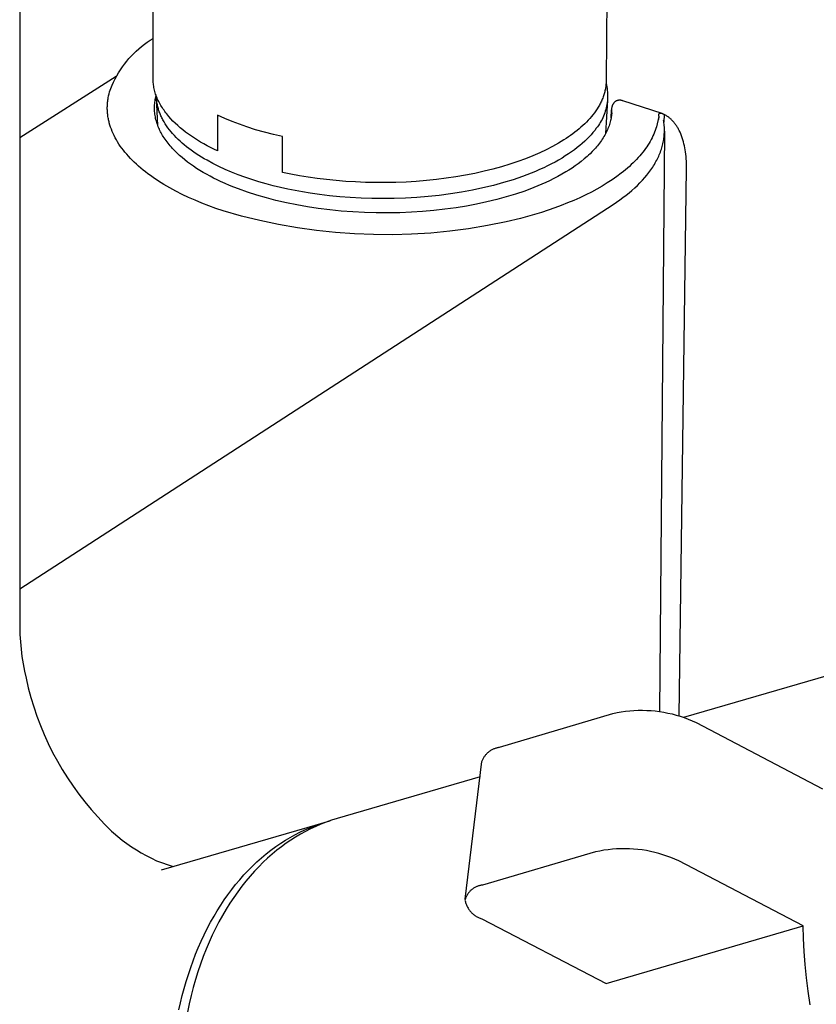
# Model space of a CAD drawing. Units: millimetres. Extents: x -390 to 275, y -1064 to 1102.
# Drawn here: x -203 to -155, y -336 to -276 of the extents above; entities that cross this region are included whole.
import ezdxf

# ---------------------------------------------------------------- set-up
doc = ezdxf.new("R2010")
doc.units = ezdxf.units.MM
doc.header["$MEASUREMENT"] = 0
doc.layers.add('Default', color=7, linetype='Continuous', true_color=0x000000)

msp = doc.modelspace()

# ---------------------------------------------------------------- linework, layer by layer
at = {"layer": 'Default', "color": 7, "true_color": 0xffffff}
for p, q in [((-165.865, -99.524), (-167.27, -279.909)), ((-194.645, -279.801), (-194.589, -248.984)), ((-202.7, -254.052), (-202.702, -307.275)), ((-195.501, -278), (-195.338, -277.863)), ((-195.338, -277.863), (-195.17, -277.732)), ((-195.17, -277.732), (-194.998, -277.608)), ((-194.998, -277.608), (-194.821, -277.489)), ((-194.821, -277.489), (-194.641, -277.376)), ((-196.104, -278.6), (-195.961, -278.442)), ((-195.961, -278.442), (-195.813, -278.289)), ((-195.813, -278.289), (-195.66, -278.142)), ((-195.66, -278.142), (-195.501, -278)), ((-196.618, -279.277), (-196.499, -279.101)), ((-196.499, -279.101), (-196.373, -278.93)), ((-196.373, -278.93), (-196.241, -278.762)), ((-196.241, -278.762), (-196.104, -278.6)), ((-202.701, -283.37), (-196.874, -279.658)), ((-196.94, -279.829), (-196.839, -279.641)), ((-196.839, -279.641), (-196.732, -279.457)), ((-196.732, -279.457), (-196.618, -279.277)), ((-197.203, -280.41), (-197.122, -280.213)), ((-197.122, -280.213), (-197.034, -280.019)), ((-197.034, -280.019), (-196.94, -279.829)), ((-194.644, -279.879), (-194.645, -279.801)), ((-194.641, -279.957), (-194.644, -279.879)), ((-194.636, -280.036), (-194.641, -279.957)), ((-194.628, -280.114), (-194.636, -280.036)), ((-194.619, -280.192), (-194.628, -280.114)), ((-194.607, -280.271), (-194.619, -280.192)), ((-194.593, -280.349), (-194.607, -280.271)), ((-167.299, -280.292), (-167.309, -280.355)), ((-167.291, -280.228), (-167.299, -280.292)), ((-167.284, -280.165), (-167.291, -280.228)), ((-167.278, -280.101), (-167.284, -280.165)), ((-167.274, -280.037), (-167.278, -280.101)), ((-167.278, -280.095), (-167.254, -280.199)), ((-167.272, -279.973), (-167.274, -280.037)), ((-167.27, -279.909), (-167.272, -279.973)), ((-167.254, -280.199), (-167.233, -280.303)), ((-167.233, -280.303), (-167.216, -280.408)), ((-197.359, -280.976), (-197.336, -280.853)), ((-197.336, -280.853), (-197.308, -280.731)), ((-197.308, -280.731), (-197.277, -280.61)), ((-197.277, -280.61), (-197.203, -280.41)), ((-194.577, -280.427), (-194.593, -280.349)), ((-194.559, -280.505), (-194.577, -280.427)), ((-194.539, -280.583), (-194.559, -280.505)), ((-194.517, -280.66), (-194.539, -280.583)), ((-194.492, -280.738), (-194.517, -280.66)), ((-194.501, -280.981), (-194.484, -280.901)), ((-194.465, -280.815), (-194.492, -280.738)), ((-194.484, -280.901), (-194.464, -280.82)), ((-194.437, -280.893), (-194.465, -280.815)), ((-194.449, -280.916), (-194.451, -280.856)), ((-194.446, -280.975), (-194.449, -280.916)), ((-194.406, -280.97), (-194.437, -280.893)), ((-167.458, -280.918), (-167.481, -280.98)), ((-167.436, -280.857), (-167.458, -280.918)), ((-167.415, -280.794), (-167.436, -280.857)), ((-167.396, -280.732), (-167.415, -280.794)), ((-167.378, -280.67), (-167.396, -280.732)), ((-167.361, -280.607), (-167.378, -280.67)), ((-167.346, -280.544), (-167.361, -280.607)), ((-167.332, -280.481), (-167.346, -280.544)), ((-167.32, -280.418), (-167.332, -280.481)), ((-167.309, -280.355), (-167.32, -280.418)), ((-167.216, -280.408), (-167.203, -280.514)), ((-167.203, -280.514), (-167.193, -280.62)), ((-167.193, -280.62), (-167.187, -280.726)), ((-167.187, -280.726), (-167.185, -280.833)), ((-167.185, -280.833), (-167.186, -280.939)), ((-197.411, -281.536), (-197.409, -281.473)), ((-197.409, -281.473), (-197.407, -281.411)), ((-197.407, -281.411), (-197.404, -281.348)), ((-197.404, -281.348), (-197.399, -281.286)), ((-197.399, -281.286), (-197.393, -281.223)), ((-197.393, -281.223), (-197.386, -281.161)), ((-197.386, -281.161), (-197.378, -281.099)), ((-197.378, -281.099), (-197.369, -281.037)), ((-197.369, -281.037), (-197.359, -280.976)), ((-194.562, -281.555), (-194.56, -281.473)), ((-194.56, -281.473), (-194.556, -281.39)), ((-194.556, -281.39), (-194.55, -281.308)), ((-194.55, -281.308), (-194.541, -281.226)), ((-194.541, -281.226), (-194.53, -281.144)), ((-194.53, -281.144), (-194.517, -281.062)), ((-194.517, -281.062), (-194.501, -280.981)), ((-194.364, -282.636), (-194.447, -280.957)), ((-194.442, -281.035), (-194.446, -280.975)), ((-194.436, -281.095), (-194.442, -281.035)), ((-194.429, -281.155), (-194.436, -281.095)), ((-194.421, -281.215), (-194.429, -281.155)), ((-194.412, -281.276), (-194.421, -281.215)), ((-194.401, -281.336), (-194.412, -281.276)), ((-194.373, -281.046), (-194.406, -280.97)), ((-194.389, -281.396), (-194.401, -281.336)), ((-194.376, -281.457), (-194.389, -281.396)), ((-194.361, -281.517), (-194.376, -281.457)), ((-194.338, -281.123), (-194.373, -281.046)), ((-194.301, -281.199), (-194.338, -281.123)), ((-194.262, -281.275), (-194.301, -281.199)), ((-194.221, -281.351), (-194.262, -281.275)), ((-194.178, -281.426), (-194.221, -281.351)), ((-194.133, -281.501), (-194.178, -281.426)), ((-194.086, -281.576), (-194.133, -281.501)), ((-167.681, -281.405), (-167.749, -281.525)), ((-167.649, -281.345), (-167.681, -281.405)), ((-167.618, -281.285), (-167.649, -281.345)), ((-167.588, -281.225), (-167.618, -281.285)), ((-167.559, -281.164), (-167.588, -281.225)), ((-167.532, -281.103), (-167.559, -281.164)), ((-167.506, -281.042), (-167.532, -281.103)), ((-167.481, -280.98), (-167.506, -281.042)), ((-167.187, -281.103), (-167.307, -283.133)), ((-167.245, -281.468), (-167.268, -281.572)), ((-167.226, -281.363), (-167.245, -281.468)), ((-167.211, -281.258), (-167.226, -281.363)), ((-167.199, -281.152), (-167.211, -281.258)), ((-167.191, -281.046), (-167.199, -281.152)), ((-167.186, -280.939), (-167.191, -281.046)), ((-166.927, -281.511), (-166.934, -281.536)), ((-166.92, -281.487), (-166.927, -281.511)), ((-166.912, -281.463), (-166.92, -281.487)), ((-166.903, -281.439), (-166.912, -281.463)), ((-166.893, -281.415), (-166.903, -281.439)), ((-166.882, -281.392), (-166.893, -281.415)), ((-166.871, -281.369), (-166.882, -281.392)), ((-166.858, -281.347), (-166.871, -281.369)), ((-166.845, -281.325), (-166.858, -281.347)), ((-166.832, -281.304), (-166.845, -281.325)), ((-166.817, -281.283), (-166.832, -281.304)), ((-166.802, -281.262), (-166.817, -281.283)), ((-166.786, -281.243), (-166.802, -281.262)), ((-166.769, -281.223), (-166.786, -281.243)), ((-166.756, -281.213), (-166.769, -281.223)), ((-166.741, -281.202), (-166.756, -281.213)), ((-166.727, -281.193), (-166.741, -281.202)), ((-166.712, -281.184), (-166.727, -281.193)), ((-166.697, -281.175), (-166.712, -281.184)), ((-166.681, -281.167), (-166.697, -281.175)), ((-166.666, -281.159), (-166.681, -281.167)), ((-166.65, -281.152), (-166.666, -281.159)), ((-166.633, -281.146), (-166.65, -281.152)), ((-166.617, -281.14), (-166.633, -281.146)), ((-166.6, -281.135), (-166.617, -281.14)), ((-166.583, -281.13), (-166.6, -281.135)), ((-166.567, -281.126), (-166.583, -281.13)), ((-166.549, -281.122), (-166.567, -281.126)), ((-166.532, -281.12), (-166.549, -281.122)), ((-166.515, -281.117), (-166.532, -281.12)), ((-166.498, -281.116), (-166.515, -281.117)), ((-166.48, -281.114), (-166.498, -281.116)), ((-166.463, -281.114), (-166.48, -281.114)), ((-166.445, -281.114), (-166.463, -281.114)), ((-166.428, -281.115), (-166.445, -281.114)), ((-166.41, -281.116), (-166.428, -281.115)), ((-166.393, -281.118), (-166.41, -281.116)), ((-166.376, -281.121), (-166.393, -281.118)), ((-166.359, -281.124), (-166.376, -281.121)), ((-166.342, -281.127), (-166.359, -281.124)), ((-166.325, -281.132), (-166.342, -281.127)), ((-166.308, -281.137), (-166.325, -281.132)), ((-166.291, -281.142), (-166.308, -281.137)), ((-166.275, -281.148), (-166.291, -281.142)), ((-166.259, -281.155), (-166.275, -281.148)), ((-163.894, -281.925), (-166.259, -281.155)), ((-197.411, -281.599), (-197.411, -281.536)), ((-197.41, -281.662), (-197.411, -281.599)), ((-197.408, -281.725), (-197.41, -281.662)), ((-197.404, -281.788), (-197.408, -281.725)), ((-197.4, -281.852), (-197.404, -281.788)), ((-197.394, -281.915), (-197.4, -281.852)), ((-197.387, -281.979), (-197.394, -281.915)), ((-197.379, -282.042), (-197.387, -281.979)), ((-197.37, -282.106), (-197.379, -282.042)), ((-197.36, -282.169), (-197.37, -282.106)), ((-194.561, -281.637), (-194.562, -281.555)), ((-194.558, -281.719), (-194.561, -281.637)), ((-194.552, -281.801), (-194.558, -281.719)), ((-194.545, -281.883), (-194.552, -281.801)), ((-194.535, -281.964), (-194.545, -281.883)), ((-194.523, -282.045), (-194.535, -281.964)), ((-194.508, -282.126), (-194.523, -282.045)), ((-194.345, -281.577), (-194.361, -281.517)), ((-194.328, -281.638), (-194.345, -281.577)), ((-194.31, -281.699), (-194.328, -281.638)), ((-194.29, -281.759), (-194.31, -281.699)), ((-194.269, -281.82), (-194.29, -281.759)), ((-194.246, -281.88), (-194.269, -281.82)), ((-194.222, -281.941), (-194.246, -281.88)), ((-194.197, -282.001), (-194.222, -281.941)), ((-194.17, -282.062), (-194.197, -282.001)), ((-194.142, -282.122), (-194.17, -282.062)), ((-194.037, -281.65), (-194.086, -281.576)), ((-193.986, -281.724), (-194.037, -281.65)), ((-193.933, -281.798), (-193.986, -281.724)), ((-193.878, -281.871), (-193.933, -281.798)), ((-193.821, -281.944), (-193.878, -281.871)), ((-193.763, -282.016), (-193.821, -281.944)), ((-193.702, -282.088), (-193.763, -282.016)), ((-193.576, -282.23), (-193.702, -282.088)), ((-190.752, -282.024), (-190.758, -284.18)), ((-190.317, -282.219), (-190.752, -282.024)), ((-168.161, -282.102), (-168.256, -282.213)), ((-168.07, -281.989), (-168.161, -282.102)), ((-167.983, -281.875), (-168.07, -281.989)), ((-167.9, -281.759), (-167.983, -281.875)), ((-167.822, -281.643), (-167.9, -281.759)), ((-167.749, -281.525), (-167.822, -281.643)), ((-167.433, -282.078), (-167.477, -282.175)), ((-167.394, -281.979), (-167.433, -282.078)), ((-167.357, -281.879), (-167.394, -281.979)), ((-167.324, -281.778), (-167.357, -281.879)), ((-167.294, -281.675), (-167.324, -281.778)), ((-167.268, -281.572), (-167.294, -281.675)), ((-166.974, -282.195), (-166.947, -281.69)), ((-166.952, -282.06), (-166.963, -282.133)), ((-166.954, -281.687), (-166.955, -281.713)), ((-166.955, -281.713), (-166.954, -281.738)), ((-166.953, -281.662), (-166.954, -281.687)), ((-166.954, -281.738), (-166.953, -281.763)), ((-166.951, -281.636), (-166.953, -281.662)), ((-166.953, -281.763), (-166.95, -281.789)), ((-166.942, -281.987), (-166.952, -282.06)), ((-166.948, -281.611), (-166.951, -281.636)), ((-166.95, -281.789), (-166.947, -281.814)), ((-166.944, -281.586), (-166.948, -281.611)), ((-166.947, -281.814), (-166.943, -281.839)), ((-166.939, -281.561), (-166.944, -281.586)), ((-166.943, -281.839), (-166.939, -281.877)), ((-166.935, -281.914), (-166.942, -281.987)), ((-166.934, -281.536), (-166.939, -281.561)), ((-166.939, -281.877), (-166.935, -281.914)), ((-164.091, -282.095), (-164.232, -282.723)), ((-164.111, -281.992), (-164.112, -281.995)), ((-164.112, -281.995), (-164.112, -281.998)), ((-164.112, -281.998), (-164.112, -282.002)), ((-164.112, -282.002), (-164.112, -282.005)), ((-164.112, -282.005), (-164.112, -282.008)), ((-164.112, -282.008), (-164.111, -282.012)), ((-164.11, -281.983), (-164.111, -281.986)), ((-164.111, -281.986), (-164.111, -281.989)), ((-164.111, -281.989), (-164.111, -281.992)), ((-164.111, -282.012), (-164.111, -282.015)), ((-164.111, -282.015), (-164.111, -282.019)), ((-164.111, -282.019), (-164.111, -282.022)), ((-164.111, -282.022), (-164.11, -282.026)), ((-164.109, -281.977), (-164.11, -281.98)), ((-164.11, -281.98), (-164.11, -281.983)), ((-164.11, -282.026), (-164.11, -282.03)), ((-164.11, -282.03), (-164.109, -282.033)), ((-164.108, -281.974), (-164.109, -281.977)), ((-164.109, -282.033), (-164.108, -282.037)), ((-164.107, -281.968), (-164.108, -281.971)), ((-164.108, -281.971), (-164.108, -281.974)), ((-164.108, -282.037), (-164.107, -282.045)), ((-164.106, -281.966), (-164.107, -281.968)), ((-164.107, -282.045), (-164.105, -282.053)), ((-164.105, -281.963), (-164.106, -281.966)), ((-164.104, -281.96), (-164.105, -281.963)), ((-164.105, -282.053), (-164.103, -282.061)), ((-164.103, -281.958), (-164.104, -281.96)), ((-164.102, -281.955), (-164.103, -281.958)), ((-164.103, -282.061), (-164.1, -282.069)), ((-164.101, -281.953), (-164.102, -281.955)), ((-164.099, -281.951), (-164.101, -281.953)), ((-164.091, -282.095), (-164.101, -282.282)), ((-164.1, -282.069), (-164.097, -282.077)), ((-164.098, -281.948), (-164.099, -281.951)), ((-164.096, -281.946), (-164.098, -281.948)), ((-164.097, -282.077), (-164.094, -282.086)), ((-164.095, -281.944), (-164.096, -281.946)), ((-164.093, -281.942), (-164.095, -281.944)), ((-164.094, -282.086), (-164.091, -282.095)), ((-164.092, -281.94), (-164.093, -281.942)), ((-164.09, -281.938), (-164.092, -281.94)), ((-164.088, -281.936), (-164.09, -281.938)), ((-164.086, -281.934), (-164.088, -281.936)), ((-164.084, -281.932), (-164.086, -281.934)), ((-164.082, -281.93), (-164.084, -281.932)), ((-164.08, -281.928), (-164.082, -281.93)), ((-164.078, -281.927), (-164.08, -281.928)), ((-164.076, -281.925), (-164.078, -281.927)), ((-164.074, -281.924), (-164.076, -281.925)), ((-164.071, -281.922), (-164.074, -281.924)), ((-164.069, -281.921), (-164.071, -281.922)), ((-164.067, -281.919), (-164.069, -281.921)), ((-164.064, -281.918), (-164.067, -281.919)), ((-164.061, -281.917), (-164.064, -281.918)), ((-164.059, -281.916), (-164.061, -281.917)), ((-164.056, -281.915), (-164.059, -281.916)), ((-164.053, -281.914), (-164.056, -281.915)), ((-164.05, -281.913), (-164.053, -281.914)), ((-164.047, -281.912), (-164.05, -281.913)), ((-164.044, -281.911), (-164.047, -281.912)), ((-164.041, -281.91), (-164.044, -281.911)), ((-164.038, -281.909), (-164.041, -281.91)), ((-164.035, -281.909), (-164.038, -281.909)), ((-164.032, -281.908), (-164.035, -281.909)), ((-164.029, -281.908), (-164.032, -281.908)), ((-164.025, -281.907), (-164.029, -281.908)), ((-164.022, -281.907), (-164.025, -281.907)), ((-164.018, -281.906), (-164.022, -281.907)), ((-164.015, -281.906), (-164.018, -281.906)), ((-164.011, -281.906), (-164.015, -281.906)), ((-164.008, -281.906), (-164.011, -281.906)), ((-164.004, -281.906), (-164.008, -281.906)), ((-164, -281.906), (-164.004, -281.906)), ((-163.992, -281.906), (-164, -281.906)), ((-163.985, -281.906), (-163.992, -281.906)), ((-163.976, -281.907), (-163.985, -281.906)), ((-163.968, -281.908), (-163.976, -281.907)), ((-163.96, -281.909), (-163.968, -281.908)), ((-163.951, -281.911), (-163.96, -281.909)), ((-163.942, -281.913), (-163.951, -281.911)), ((-163.933, -281.915), (-163.942, -281.913)), ((-163.923, -281.917), (-163.933, -281.915)), ((-163.914, -281.92), (-163.923, -281.917)), ((-163.904, -281.922), (-163.914, -281.92)), ((-163.894, -281.925), (-163.904, -281.922)), ((-163.884, -281.929), (-163.894, -281.925)), ((-163.874, -281.932), (-163.884, -281.929)), ((-163.853, -281.941), (-163.874, -281.932)), ((-163.831, -281.95), (-163.853, -281.941)), ((-163.808, -281.96), (-163.831, -281.95)), ((-163.785, -281.971), (-163.808, -281.96)), ((-163.761, -281.984), (-163.786, -282.442)), ((-163.761, -281.984), (-163.785, -281.971)), ((-163.721, -282.004), (-163.761, -281.984)), ((-163.682, -282.025), (-163.721, -282.004)), ((-163.644, -282.047), (-163.682, -282.025)), ((-163.606, -282.07), (-163.644, -282.047)), ((-163.568, -282.094), (-163.606, -282.07)), ((-163.532, -282.119), (-163.568, -282.094)), ((-197.349, -282.233), (-197.36, -282.169)), ((-197.336, -282.297), (-197.349, -282.233)), ((-197.322, -282.361), (-197.336, -282.297)), ((-197.307, -282.425), (-197.322, -282.361)), ((-197.291, -282.489), (-197.307, -282.425)), ((-197.254, -282.617), (-197.291, -282.489)), ((-197.213, -282.744), (-197.254, -282.617)), ((-194.49, -282.212), (-194.508, -282.126)), ((-194.47, -282.297), (-194.49, -282.212)), ((-194.447, -282.381), (-194.47, -282.297)), ((-194.422, -282.465), (-194.447, -282.381)), ((-194.395, -282.549), (-194.422, -282.465)), ((-194.366, -282.631), (-194.395, -282.549)), ((-194.334, -282.713), (-194.366, -282.631)), ((-194.113, -282.182), (-194.142, -282.122)), ((-194.083, -282.243), (-194.113, -282.182)), ((-194.051, -282.303), (-194.083, -282.243)), ((-194.017, -282.363), (-194.051, -282.303)), ((-193.983, -282.423), (-194.017, -282.363)), ((-193.91, -282.543), (-193.983, -282.423)), ((-193.831, -282.662), (-193.91, -282.543)), ((-193.747, -282.781), (-193.831, -282.662)), ((-193.443, -282.37), (-193.576, -282.23)), ((-193.303, -282.509), (-193.443, -282.37)), ((-193.157, -282.645), (-193.303, -282.509)), ((-193.004, -282.778), (-193.157, -282.645)), ((-189.877, -282.401), (-190.317, -282.219)), ((-189.432, -282.57), (-189.877, -282.401)), ((-188.982, -282.726), (-189.432, -282.57)), ((-168.679, -282.644), (-168.794, -282.748)), ((-168.567, -282.539), (-168.679, -282.644)), ((-168.46, -282.432), (-168.567, -282.539)), ((-168.356, -282.323), (-168.46, -282.432)), ((-168.256, -282.213), (-168.356, -282.323)), ((-167.741, -282.637), (-167.803, -282.723)), ((-167.682, -282.548), (-167.741, -282.637)), ((-167.626, -282.458), (-167.682, -282.548)), ((-167.573, -282.365), (-167.626, -282.458)), ((-167.523, -282.271), (-167.573, -282.365)), ((-167.477, -282.175), (-167.523, -282.271)), ((-167.099, -282.659), (-167.13, -282.742)), ((-167.071, -282.576), (-167.099, -282.659)), ((-167.045, -282.492), (-167.071, -282.576)), ((-167.025, -282.421), (-167.045, -282.492)), ((-167.007, -282.349), (-167.025, -282.421)), ((-166.991, -282.278), (-167.007, -282.349)), ((-166.976, -282.205), (-166.991, -282.278)), ((-166.963, -282.133), (-166.976, -282.205)), ((-163.792, -282.403), (-163.805, -282.32)), ((-163.781, -282.485), (-163.792, -282.403)), ((-163.771, -282.568), (-163.781, -282.485)), ((-163.764, -282.651), (-163.771, -282.568)), ((-163.758, -282.734), (-163.764, -282.651)), ((-163.496, -282.146), (-163.532, -282.119)), ((-163.461, -282.173), (-163.496, -282.146)), ((-163.424, -282.202), (-163.461, -282.173)), ((-163.389, -282.233), (-163.424, -282.202)), ((-163.354, -282.264), (-163.389, -282.233)), ((-163.32, -282.296), (-163.354, -282.264)), ((-163.287, -282.33), (-163.32, -282.296)), ((-163.255, -282.363), (-163.287, -282.33)), ((-163.223, -282.398), (-163.255, -282.363)), ((-163.192, -282.433), (-163.223, -282.398)), ((-163.16, -282.472), (-163.192, -282.433)), ((-163.129, -282.511), (-163.16, -282.472)), ((-163.098, -282.552), (-163.129, -282.511)), ((-163.068, -282.592), (-163.098, -282.552)), ((-163.04, -282.634), (-163.068, -282.592)), ((-163.012, -282.676), (-163.04, -282.634)), ((-162.985, -282.718), (-163.012, -282.676)), ((-197.168, -282.872), (-197.213, -282.744)), ((-197.117, -283), (-197.168, -282.872)), ((-197.061, -283.128), (-197.117, -283)), ((-197.001, -283.255), (-197.061, -283.128)), ((-196.936, -283.382), (-197.001, -283.255)), ((-194.301, -282.794), (-194.334, -282.713)), ((-194.267, -282.87), (-194.301, -282.794)), ((-194.231, -282.946), (-194.267, -282.87)), ((-194.193, -283.021), (-194.231, -282.946)), ((-194.154, -283.095), (-194.193, -283.021)), ((-194.113, -283.168), (-194.154, -283.095)), ((-194.071, -283.24), (-194.113, -283.168)), ((-194.027, -283.311), (-194.071, -283.24)), ((-193.658, -282.9), (-193.747, -282.781)), ((-193.563, -283.017), (-193.658, -282.9)), ((-193.464, -283.134), (-193.563, -283.017)), ((-193.359, -283.25), (-193.464, -283.134)), ((-193.249, -283.365), (-193.359, -283.25)), ((-192.844, -282.91), (-193.004, -282.778)), ((-192.679, -283.039), (-192.844, -282.91)), ((-192.509, -283.165), (-192.679, -283.039)), ((-192.332, -283.289), (-192.509, -283.165)), ((-192.151, -283.41), (-192.332, -283.289)), ((-188.449, -282.895), (-188.982, -282.726)), ((-187.912, -283.049), (-188.449, -282.895)), ((-187.372, -283.19), (-187.912, -283.049)), ((-186.827, -283.316), (-187.372, -283.19)), ((-169.419, -283.242), (-169.553, -283.336)), ((-169.287, -283.147), (-169.419, -283.242)), ((-169.159, -283.05), (-169.287, -283.147)), ((-169.034, -282.951), (-169.159, -283.05)), ((-168.912, -282.85), (-169.034, -282.951)), ((-168.794, -282.748), (-168.912, -282.85)), ((-168.185, -283.201), (-168.306, -283.332)), ((-168.072, -283.07), (-168.185, -283.201)), ((-167.966, -282.939), (-168.072, -283.07)), ((-167.868, -282.808), (-167.966, -282.939)), ((-167.803, -282.723), (-167.868, -282.808)), ((-167.359, -283.228), (-167.408, -283.311)), ((-167.313, -283.143), (-167.359, -283.228)), ((-167.272, -283.064), (-167.313, -283.143)), ((-167.234, -282.985), (-167.272, -283.064)), ((-167.197, -282.905), (-167.234, -282.985)), ((-167.162, -282.824), (-167.197, -282.905)), ((-167.13, -282.742), (-167.162, -282.824)), ((-164.445, -283.273), (-164.498, -283.383)), ((-164.395, -283.163), (-164.445, -283.273)), ((-164.348, -283.053), (-164.395, -283.163)), ((-164.306, -282.943), (-164.348, -283.053)), ((-164.267, -282.833), (-164.306, -282.943)), ((-164.232, -282.723), (-164.267, -282.833)), ((-163.753, -282.985), (-164.054, -318.065)), ((-163.774, -283.32), (-163.766, -283.236)), ((-163.766, -283.236), (-163.76, -283.152)), ((-163.76, -283.152), (-163.756, -283.069)), ((-163.755, -282.818), (-163.758, -282.734)), ((-163.756, -283.069), (-163.753, -282.985)), ((-163.753, -282.901), (-163.755, -282.818)), ((-163.753, -282.985), (-163.753, -282.901)), ((-162.958, -282.761), (-162.985, -282.718)), ((-162.931, -282.809), (-162.958, -282.761)), ((-162.904, -282.857), (-162.931, -282.809)), ((-162.878, -282.905), (-162.904, -282.857)), ((-162.853, -282.954), (-162.878, -282.905)), ((-162.806, -283.054), (-162.853, -282.954)), ((-162.762, -283.155), (-162.806, -283.054)), ((-162.717, -283.27), (-162.762, -283.155)), ((-162.675, -283.386), (-162.717, -283.27)), ((-196.866, -283.509), (-196.936, -283.382)), ((-196.791, -283.635), (-196.866, -283.509)), ((-196.711, -283.762), (-196.791, -283.635)), ((-196.626, -283.887), (-196.711, -283.762)), ((-196.537, -284.012), (-196.626, -283.887)), ((-193.982, -283.382), (-194.027, -283.311)), ((-193.925, -283.468), (-193.982, -283.382)), ((-193.865, -283.553), (-193.925, -283.468)), ((-193.803, -283.637), (-193.865, -283.553)), ((-193.74, -283.719), (-193.803, -283.637)), ((-193.675, -283.8), (-193.74, -283.719)), ((-193.608, -283.88), (-193.675, -283.8)), ((-193.54, -283.958), (-193.608, -283.88)), ((-193.133, -283.479), (-193.249, -283.365)), ((-193.013, -283.592), (-193.133, -283.479)), ((-192.888, -283.704), (-193.013, -283.592)), ((-192.758, -283.815), (-192.888, -283.704)), ((-192.624, -283.924), (-192.758, -283.815)), ((-191.965, -283.529), (-192.151, -283.41)), ((-191.774, -283.644), (-191.965, -283.529)), ((-191.578, -283.757), (-191.774, -283.644)), ((-191.379, -283.867), (-191.578, -283.757)), ((-191.175, -283.975), (-191.379, -283.867)), ((-186.835, -285.473), (-186.827, -283.316)), ((-170.333, -283.818), (-170.512, -283.916)), ((-170.159, -283.719), (-170.333, -283.818)), ((-169.991, -283.619), (-170.159, -283.719)), ((-169.829, -283.518), (-169.991, -283.619)), ((-169.689, -283.428), (-169.829, -283.518)), ((-169.553, -283.336), (-169.689, -283.428)), ((-168.866, -283.852), (-169.025, -283.981)), ((-168.714, -283.723), (-168.866, -283.852)), ((-168.57, -283.593), (-168.714, -283.723)), ((-168.434, -283.463), (-168.57, -283.593)), ((-168.306, -283.332), (-168.434, -283.463)), ((-167.796, -283.862), (-167.857, -283.934)), ((-167.737, -283.788), (-167.796, -283.862)), ((-167.678, -283.711), (-167.737, -283.788)), ((-167.62, -283.634), (-167.678, -283.711)), ((-167.564, -283.555), (-167.62, -283.634)), ((-167.51, -283.475), (-167.564, -283.555)), ((-167.458, -283.394), (-167.51, -283.475)), ((-167.408, -283.311), (-167.458, -283.394)), ((-164.751, -283.823), (-164.823, -283.932)), ((-164.682, -283.713), (-164.751, -283.823)), ((-164.617, -283.603), (-164.682, -283.713)), ((-164.556, -283.493), (-164.617, -283.603)), ((-164.498, -283.383), (-164.556, -283.493)), ((-163.887, -283.908), (-163.865, -283.824)), ((-163.865, -283.824), (-163.845, -283.74)), ((-163.845, -283.74), (-163.827, -283.656)), ((-163.827, -283.656), (-163.811, -283.572)), ((-163.811, -283.572), (-163.796, -283.488)), ((-163.796, -283.488), (-163.784, -283.404)), ((-163.784, -283.404), (-163.774, -283.32)), ((-162.637, -283.504), (-162.675, -283.386)), ((-162.602, -283.623), (-162.637, -283.504)), ((-162.571, -283.743), (-162.602, -283.623)), ((-162.543, -283.863), (-162.571, -283.743)), ((-162.518, -283.985), (-162.543, -283.863)), ((-196.443, -284.136), (-196.537, -284.012)), ((-196.344, -284.26), (-196.443, -284.136)), ((-196.24, -284.383), (-196.344, -284.26)), ((-196.132, -284.505), (-196.24, -284.383)), ((-193.47, -284.035), (-193.54, -283.958)), ((-193.333, -284.179), (-193.47, -284.035)), ((-193.191, -284.318), (-193.333, -284.179)), ((-193.045, -284.453), (-193.191, -284.318)), ((-192.895, -284.583), (-193.045, -284.453)), ((-192.484, -284.032), (-192.624, -283.924)), ((-192.34, -284.139), (-192.484, -284.032)), ((-192.192, -284.244), (-192.34, -284.139)), ((-192.039, -284.348), (-192.192, -284.244)), ((-191.881, -284.45), (-192.039, -284.348)), ((-191.72, -284.551), (-191.881, -284.45)), ((-190.968, -284.079), (-191.175, -283.975)), ((-190.758, -284.18), (-190.968, -284.079)), ((-171.706, -284.48), (-172.147, -284.655)), ((-171.286, -284.297), (-171.706, -284.48)), ((-170.888, -284.109), (-171.286, -284.297)), ((-170.512, -283.916), (-170.888, -284.109)), ((-169.741, -284.485), (-169.94, -284.608)), ((-169.55, -284.361), (-169.741, -284.485)), ((-169.367, -284.235), (-169.55, -284.361)), ((-169.192, -284.109), (-169.367, -284.235)), ((-169.025, -283.981), (-169.192, -284.109)), ((-168.33, -284.427), (-168.417, -284.507)), ((-168.244, -284.346), (-168.33, -284.427)), ((-168.111, -284.213), (-168.244, -284.346)), ((-167.981, -284.076), (-168.111, -284.213)), ((-167.918, -284.005), (-167.981, -284.076)), ((-167.857, -283.934), (-167.918, -284.005)), ((-165.243, -284.475), (-165.338, -284.582)), ((-165.151, -284.367), (-165.243, -284.475)), ((-165.063, -284.259), (-165.151, -284.367)), ((-164.98, -284.15), (-165.063, -284.259)), ((-164.899, -284.041), (-164.98, -284.15)), ((-164.823, -283.932), (-164.899, -284.041)), ((-164.098, -284.494), (-164.062, -284.411)), ((-164.062, -284.411), (-164.028, -284.327)), ((-164.028, -284.327), (-163.996, -284.244)), ((-163.996, -284.244), (-163.966, -284.16)), ((-163.966, -284.16), (-163.937, -284.076)), ((-163.937, -284.076), (-163.911, -283.992)), ((-163.911, -283.992), (-163.887, -283.908)), ((-162.497, -284.107), (-162.518, -283.985)), ((-162.476, -284.243), (-162.497, -284.107)), ((-162.458, -284.379), (-162.476, -284.243)), ((-162.444, -284.516), (-162.458, -284.379)), ((-196.019, -284.627), (-196.132, -284.505)), ((-195.902, -284.747), (-196.019, -284.627)), ((-195.78, -284.867), (-195.902, -284.747)), ((-195.653, -284.985), (-195.78, -284.867)), ((-195.522, -285.103), (-195.653, -284.985)), ((-192.729, -284.72), (-192.895, -284.583)), ((-192.559, -284.852), (-192.729, -284.72)), ((-192.385, -284.98), (-192.559, -284.852)), ((-192.209, -285.103), (-192.385, -284.98)), ((-191.555, -284.65), (-191.72, -284.551)), ((-191.385, -284.747), (-191.555, -284.65)), ((-191.035, -284.937), (-191.385, -284.747)), ((-190.671, -285.118), (-191.035, -284.937)), ((-173.092, -284.984), (-173.594, -285.136)), ((-172.61, -284.824), (-173.092, -284.984)), ((-172.147, -284.655), (-172.61, -284.824)), ((-170.811, -285.082), (-171.048, -285.196)), ((-170.582, -284.967), (-170.811, -285.082)), ((-170.36, -284.849), (-170.582, -284.967)), ((-170.146, -284.729), (-170.36, -284.849)), ((-169.94, -284.608), (-170.146, -284.729)), ((-169.148, -285.085), (-169.333, -285.212)), ((-168.965, -284.953), (-169.148, -285.085)), ((-168.778, -284.81), (-168.965, -284.953)), ((-168.595, -284.662), (-168.778, -284.81)), ((-168.417, -284.507), (-168.595, -284.662)), ((-165.756, -285.006), (-165.87, -285.111)), ((-165.646, -284.901), (-165.756, -285.006)), ((-165.54, -284.795), (-165.646, -284.901)), ((-165.437, -284.689), (-165.54, -284.795)), ((-165.338, -284.582), (-165.437, -284.689)), ((-164.46, -285.154), (-164.408, -285.072)), ((-164.408, -285.072), (-164.357, -284.99)), ((-164.357, -284.99), (-164.309, -284.908)), ((-164.309, -284.908), (-164.263, -284.825)), ((-164.263, -284.825), (-164.219, -284.743)), ((-164.219, -284.743), (-164.177, -284.66)), ((-164.177, -284.66), (-164.137, -284.577)), ((-164.137, -284.577), (-164.098, -284.494)), ((-162.432, -284.653), (-162.444, -284.516)), ((-162.423, -284.798), (-162.432, -284.653)), ((-162.418, -284.944), (-162.423, -284.798)), ((-162.415, -285.09), (-162.418, -284.944)), ((-195.387, -285.219), (-195.522, -285.103)), ((-195.248, -285.335), (-195.387, -285.219)), ((-195.104, -285.449), (-195.248, -285.335)), ((-194.957, -285.561), (-195.104, -285.449)), ((-194.805, -285.673), (-194.957, -285.561)), ((-194.649, -285.783), (-194.805, -285.673)), ((-192.015, -285.232), (-192.209, -285.103)), ((-191.818, -285.357), (-192.015, -285.232)), ((-191.618, -285.476), (-191.818, -285.357)), ((-191.416, -285.592), (-191.618, -285.476)), ((-191.207, -285.707), (-191.416, -285.592)), ((-190.294, -285.293), (-190.671, -285.118)), ((-189.905, -285.459), (-190.294, -285.293)), ((-189.505, -285.617), (-189.905, -285.459)), ((-189.095, -285.767), (-189.505, -285.617)), ((-186.331, -285.579), (-186.835, -285.473)), ((-185.81, -285.676), (-186.331, -285.579)), ((-185.275, -285.764), (-185.81, -285.676)), ((-175.767, -285.645), (-176.345, -285.744)), ((-175.201, -285.534), (-175.767, -285.645)), ((-174.649, -285.411), (-175.201, -285.534)), ((-174.113, -285.279), (-174.649, -285.411)), ((-173.594, -285.136), (-174.113, -285.279)), ((-171.801, -285.522), (-172.337, -285.726)), ((-171.543, -285.416), (-171.801, -285.522)), ((-171.292, -285.307), (-171.543, -285.416)), ((-171.048, -285.196), (-171.292, -285.307)), ((-169.953, -285.592), (-170.196, -285.727)), ((-169.713, -285.452), (-169.953, -285.592)), ((-169.522, -285.334), (-169.713, -285.452)), ((-169.333, -285.212), (-169.522, -285.334)), ((-166.362, -285.521), (-166.629, -285.721)), ((-166.234, -285.42), (-166.362, -285.521)), ((-166.109, -285.317), (-166.234, -285.42)), ((-165.988, -285.214), (-166.109, -285.317)), ((-165.87, -285.111), (-165.988, -285.214)), ((-164.945, -285.795), (-164.812, -285.637)), ((-164.812, -285.637), (-164.687, -285.477)), ((-164.687, -285.477), (-164.569, -285.316)), ((-164.569, -285.316), (-164.514, -285.235)), ((-164.514, -285.235), (-164.46, -285.154)), ((-162.866, -318.32), (-162.416, -285.235)), ((-162.416, -285.235), (-162.415, -285.09)), ((-194.326, -286), (-194.649, -285.783)), ((-193.989, -286.21), (-194.326, -286)), ((-193.637, -286.414), (-193.989, -286.21)), ((-190.995, -285.817), (-191.207, -285.707)), ((-190.781, -285.923), (-190.995, -285.817)), ((-190.565, -286.026), (-190.781, -285.923)), ((-190.3, -286.146), (-190.565, -286.026)), ((-190.033, -286.261), (-190.3, -286.146)), ((-189.763, -286.371), (-190.033, -286.261)), ((-188.677, -285.908), (-189.095, -285.767)), ((-188.251, -286.04), (-188.677, -285.908)), ((-187.82, -286.164), (-188.251, -286.04)), ((-187.384, -286.28), (-187.82, -286.164)), ((-184.725, -285.844), (-185.275, -285.764)), ((-184.163, -285.913), (-184.725, -285.844)), ((-183.588, -285.972), (-184.163, -285.913)), ((-183.003, -286.02), (-183.588, -285.972)), ((-182.409, -286.057), (-183.003, -286.02)), ((-181.807, -286.082), (-182.409, -286.057)), ((-181.199, -286.094), (-181.807, -286.082)), ((-180.588, -286.095), (-181.199, -286.094)), ((-179.974, -286.083), (-180.588, -286.095)), ((-179.359, -286.058), (-179.974, -286.083)), ((-178.746, -286.021), (-179.359, -286.058)), ((-178.136, -285.97), (-178.746, -286.021)), ((-177.531, -285.907), (-178.136, -285.97)), ((-176.933, -285.832), (-177.531, -285.907)), ((-176.345, -285.744), (-176.933, -285.832)), ((-174.089, -286.263), (-174.714, -286.414)), ((-173.483, -286.097), (-174.089, -286.263)), ((-172.898, -285.918), (-173.483, -286.097)), ((-172.337, -285.726), (-172.898, -285.918)), ((-171.165, -286.195), (-171.646, -286.396)), ((-170.927, -286.089), (-171.165, -286.195)), ((-170.691, -285.978), (-170.927, -286.089)), ((-170.442, -285.855), (-170.691, -285.978)), ((-170.196, -285.727), (-170.442, -285.855)), ((-167.205, -286.111), (-167.512, -286.299)), ((-166.91, -285.918), (-167.205, -286.111)), ((-166.629, -285.721), (-166.91, -285.918)), ((-165.548, -286.413), (-165.386, -286.261)), ((-165.386, -286.261), (-165.232, -286.108)), ((-165.232, -286.108), (-165.085, -285.952)), ((-165.085, -285.952), (-164.945, -285.795)), ((-193.272, -286.612), (-193.637, -286.414)), ((-192.895, -286.803), (-193.272, -286.612)), ((-192.506, -286.988), (-192.895, -286.803)), ((-189.492, -286.475), (-189.763, -286.371)), ((-188.934, -286.675), (-189.492, -286.475)), ((-188.37, -286.857), (-188.934, -286.675)), ((-187.8, -287.022), (-188.37, -286.857)), ((-186.943, -286.386), (-187.384, -286.28)), ((-186.5, -286.484), (-186.943, -286.386)), ((-186.055, -286.574), (-186.5, -286.484)), ((-185.61, -286.656), (-186.055, -286.574)), ((-185.165, -286.729), (-185.61, -286.656)), ((-184.582, -286.813), (-185.165, -286.729)), ((-183.981, -286.886), (-184.582, -286.813)), ((-177.353, -286.864), (-178.033, -286.936)), ((-176.678, -286.776), (-177.353, -286.864)), ((-176.011, -286.671), (-176.678, -286.776)), ((-175.356, -286.551), (-176.011, -286.671)), ((-174.714, -286.414), (-175.356, -286.551)), ((-172.75, -286.79), (-173.311, -286.961)), ((-172.195, -286.602), (-172.75, -286.79)), ((-171.646, -286.396), (-172.195, -286.602)), ((-168.507, -286.836), (-168.862, -287.005)), ((-168.164, -286.662), (-168.507, -286.836)), ((-167.832, -286.483), (-168.164, -286.662)), ((-167.512, -286.299), (-167.832, -286.483)), ((-166.259, -286.999), (-166.072, -286.856)), ((-166.072, -286.856), (-165.891, -286.71)), ((-165.891, -286.71), (-165.716, -286.562)), ((-165.716, -286.562), (-165.548, -286.413)), ((-202.703, -310.649), (-166.858, -287.414)), ((-192.106, -287.165), (-192.506, -286.988)), ((-191.697, -287.335), (-192.106, -287.165)), ((-191.279, -287.497), (-191.697, -287.335)), ((-187.227, -287.171), (-187.8, -287.022)), ((-186.593, -287.318), (-187.227, -287.171)), ((-185.955, -287.447), (-186.593, -287.318)), ((-185.315, -287.56), (-185.955, -287.447)), ((-183.363, -286.948), (-183.981, -286.886)), ((-182.731, -286.997), (-183.363, -286.948)), ((-182.084, -287.033), (-182.731, -286.997)), ((-181.425, -287.055), (-182.084, -287.033)), ((-180.757, -287.062), (-181.425, -287.055)), ((-180.081, -287.055), (-180.757, -287.062)), ((-179.4, -287.031), (-180.081, -287.055)), ((-178.717, -286.992), (-179.4, -287.031)), ((-178.033, -286.936), (-178.717, -286.992)), ((-175.101, -287.396), (-175.719, -287.513)), ((-174.487, -287.264), (-175.101, -287.396)), ((-173.876, -287.115), (-174.487, -287.264)), ((-173.311, -286.961), (-173.876, -287.115)), ((-169.602, -287.326), (-169.986, -287.478)), ((-169.227, -287.168), (-169.602, -287.326)), ((-168.862, -287.005), (-169.227, -287.168)), ((-166.858, -287.414), (-166.652, -287.278)), ((-166.652, -287.278), (-166.453, -287.14)), ((-166.453, -287.14), (-166.259, -286.999)), ((-190.852, -287.652), (-191.279, -287.497)), ((-190.419, -287.8), (-190.852, -287.652)), ((-189.309, -288.113), (-190.419, -287.8)), ((-184.671, -287.657), (-185.315, -287.56)), ((-183.975, -287.744), (-184.671, -287.657)), ((-183.277, -287.815), (-183.975, -287.744)), ((-182.578, -287.868), (-183.277, -287.815)), ((-181.878, -287.905), (-182.578, -287.868)), ((-181.167, -287.925), (-181.878, -287.905)), ((-180.456, -287.929), (-181.167, -287.925)), ((-179.745, -287.916), (-180.456, -287.929)), ((-179.035, -287.886), (-179.745, -287.916)), ((-178.359, -287.842), (-179.035, -287.886)), ((-177.684, -287.782), (-178.359, -287.842)), ((-177.01, -287.706), (-177.684, -287.782)), ((-176.339, -287.614), (-177.01, -287.706)), ((-175.719, -287.513), (-176.339, -287.614)), ((-171.601, -288.024), (-172.447, -288.258)), ((-171.187, -287.896), (-171.601, -288.024)), ((-170.779, -287.763), (-171.187, -287.896)), ((-170.378, -287.623), (-170.779, -287.763)), ((-169.986, -287.478), (-170.378, -287.623)), ((-188.189, -288.389), (-189.309, -288.113)), ((-187.06, -288.627), (-188.189, -288.389)), ((-185.924, -288.827), (-187.06, -288.627)), ((-173.311, -288.467), (-174.443, -288.694)), ((-172.447, -288.258), (-173.311, -288.467)), ((-184.782, -288.989), (-185.924, -288.827)), ((-183.634, -289.111), (-184.782, -288.989)), ((-182.484, -289.195), (-183.634, -289.111)), ((-181.331, -289.24), (-182.484, -289.195)), ((-180.178, -289.246), (-181.331, -289.24)), ((-179.024, -289.213), (-180.178, -289.246)), ((-177.873, -289.141), (-179.024, -289.213)), ((-176.725, -289.031), (-177.873, -289.141)), ((-175.581, -288.881), (-176.725, -289.031)), ((-174.443, -288.694), (-175.581, -288.881)), ((-202.702, -307.275), (-202.704, -312.965)), ((-202.703, -312.967), (-202.69, -313.412)), ((-202.69, -313.412), (-202.663, -313.857)), ((-162.572, -318.415), (-146.006, -313.577)), ((-202.663, -313.857), (-202.622, -314.3)), ((-202.622, -314.3), (-202.567, -314.743)), ((-202.567, -314.743), (-202.497, -315.183)), ((-202.497, -315.183), (-202.414, -315.621)), ((-202.414, -315.621), (-202.317, -316.056)), ((-202.317, -316.056), (-202.183, -316.637)), ((-202.183, -316.637), (-202.029, -317.213)), ((-202.029, -317.213), (-201.856, -317.784)), ((-201.856, -317.784), (-201.664, -318.349)), ((-201.664, -318.349), (-201.454, -318.907)), ((-173.71, -320.223), (-166.863, -318.185)), ((-166.863, -318.185), (-166.612, -318.132)), ((-166.612, -318.132), (-166.358, -318.087)), ((-166.358, -318.087), (-166.103, -318.05)), ((-166.103, -318.05), (-165.847, -318.022)), ((-165.847, -318.022), (-165.591, -318.002)), ((-165.591, -318.002), (-165.333, -317.991)), ((-165.333, -317.991), (-165.076, -317.989)), ((-165.076, -317.989), (-164.818, -317.995)), ((-164.818, -317.995), (-164.561, -318.01)), ((-164.561, -318.01), (-164.305, -318.033)), ((-164.305, -318.033), (-164.049, -318.065)), ((-164.049, -318.065), (-163.795, -318.106)), ((-163.795, -318.106), (-163.542, -318.155)), ((-163.542, -318.155), (-163.291, -318.212)), ((-163.291, -318.212), (-163.042, -318.278)), ((-163.042, -318.278), (-162.796, -318.351)), ((-162.796, -318.351), (-162.552, -318.434)), ((-201.454, -318.907), (-201.225, -319.458)), ((-162.552, -318.434), (-162.31, -318.524)), ((-162.31, -318.524), (-162.072, -318.622)), ((-162.072, -318.622), (-161.838, -318.728)), ((-161.838, -318.728), (-154.212, -322.741)), ((-201.225, -319.458), (-200.978, -320.001)), ((-200.978, -320.001), (-200.713, -320.535)), ((-200.713, -320.535), (-200.43, -321.06)), ((-174.642, -320.807), (-174.618, -320.77)), ((-174.618, -320.77), (-174.592, -320.735)), ((-174.592, -320.735), (-174.566, -320.7)), ((-174.566, -320.7), (-174.538, -320.666)), ((-174.538, -320.666), (-174.509, -320.634)), ((-174.509, -320.634), (-174.479, -320.602)), ((-174.479, -320.602), (-174.448, -320.571)), ((-174.448, -320.571), (-174.416, -320.541)), ((-174.416, -320.541), (-174.383, -320.513)), ((-174.383, -320.513), (-174.349, -320.485)), ((-174.349, -320.485), (-174.314, -320.459)), ((-174.314, -320.459), (-174.278, -320.434)), ((-174.278, -320.434), (-174.242, -320.41)), ((-174.242, -320.41), (-174.204, -320.388)), ((-174.204, -320.388), (-174.166, -320.366)), ((-174.166, -320.366), (-174.127, -320.346)), ((-174.127, -320.346), (-174.088, -320.328)), ((-174.088, -320.328), (-174.047, -320.31)), ((-174.047, -320.31), (-174.007, -320.294)), ((-174.007, -320.294), (-173.965, -320.28)), ((-173.965, -320.28), (-173.924, -320.267)), ((-173.924, -320.267), (-173.882, -320.255)), ((-173.882, -320.255), (-173.839, -320.245)), ((-173.839, -320.245), (-173.796, -320.236)), ((-173.796, -320.236), (-173.753, -320.229)), ((-173.753, -320.229), (-173.71, -320.223)), ((-200.43, -321.06), (-200.131, -321.576)), ((-175.798, -329.399), (-174.775, -321.082)), ((-174.775, -321.082), (-174.76, -321.041)), ((-174.76, -321.041), (-174.743, -321)), ((-174.743, -321), (-174.726, -320.96)), ((-174.726, -320.96), (-174.707, -320.921)), ((-174.707, -320.921), (-174.686, -320.882)), ((-174.686, -320.882), (-174.665, -320.844)), ((-174.665, -320.844), (-174.642, -320.807)), ((-200.131, -321.576), (-199.814, -322.082)), ((-199.814, -322.082), (-199.481, -322.576)), ((-199.481, -322.576), (-199.131, -323.06)), ((-174.889, -322.012), (-183.528, -324.536)), ((-199.131, -323.06), (-198.766, -323.531)), ((-198.766, -323.531), (-198.385, -323.99)), ((-198.385, -323.99), (-197.989, -324.436)), ((-197.989, -324.436), (-197.578, -324.869)), ((-197.578, -324.869), (-197.154, -325.288)), ((-194.144, -327.643), (-184.234, -324.749)), ((-184.877, -324.971), (-184.568, -324.859)), ((-184.504, -324.876), (-184.821, -325.011)), ((-184.568, -324.859), (-184.255, -324.757)), ((-184.183, -324.752), (-184.504, -324.876)), ((-184.255, -324.757), (-183.94, -324.666)), ((-183.857, -324.638), (-184.183, -324.752)), ((-183.528, -324.536), (-183.857, -324.638)), ((-197.154, -325.288), (-197.039, -325.389)), ((-197.039, -325.389), (-196.776, -325.615)), ((-186.36, -325.673), (-186.072, -325.514)), ((-186.072, -325.514), (-185.78, -325.364)), ((-185.743, -325.478), (-186.04, -325.653)), ((-185.78, -325.364), (-185.483, -325.224)), ((-185.441, -325.312), (-185.743, -325.478)), ((-185.483, -325.224), (-185.182, -325.092)), ((-185.134, -325.156), (-185.441, -325.312)), ((-185.182, -325.092), (-184.877, -324.971)), ((-184.821, -325.011), (-185.134, -325.156)), ((-196.776, -325.615), (-196.506, -325.832)), ((-196.506, -325.832), (-196.23, -326.039)), ((-196.23, -326.039), (-195.946, -326.238)), ((-187.224, -326.228), (-186.919, -326.018)), ((-186.919, -326.018), (-186.642, -325.841)), ((-186.614, -326.032), (-186.896, -326.238)), ((-186.642, -325.841), (-186.36, -325.673)), ((-186.33, -325.839), (-186.614, -326.032)), ((-186.04, -325.653), (-186.33, -325.839)), ((-195.946, -326.238), (-195.656, -326.427)), ((-195.656, -326.427), (-195.36, -326.606)), ((-195.36, -326.606), (-195.058, -326.775)), ((-188.096, -326.913), (-187.813, -326.676)), ((-187.813, -326.676), (-187.522, -326.447)), ((-187.453, -326.684), (-187.727, -326.925)), ((-187.522, -326.447), (-187.224, -326.228)), ((-187.176, -326.455), (-187.453, -326.684)), ((-186.896, -326.238), (-187.176, -326.455)), ((-167.916, -326.55), (-174.734, -328.56)), ((-167.664, -326.497), (-167.916, -326.55)), ((-167.41, -326.452), (-167.664, -326.497)), ((-167.155, -326.416), (-167.41, -326.452)), ((-166.899, -326.388), (-167.155, -326.416)), ((-166.642, -326.369), (-166.899, -326.388)), ((-166.384, -326.358), (-166.642, -326.369)), ((-166.127, -326.356), (-166.384, -326.358)), ((-165.869, -326.362), (-166.127, -326.356)), ((-165.612, -326.377), (-165.869, -326.362)), ((-165.355, -326.401), (-165.612, -326.377)), ((-165.1, -326.433), (-165.355, -326.401)), ((-164.845, -326.473), (-165.1, -326.433)), ((-164.592, -326.522), (-164.845, -326.473)), ((-164.341, -326.579), (-164.592, -326.522)), ((-164.092, -326.645), (-164.341, -326.579)), ((-163.845, -326.718), (-164.092, -326.645)), ((-163.6, -326.8), (-163.845, -326.718)), ((-195.058, -326.775), (-194.75, -326.935)), ((-194.75, -326.935), (-194.438, -327.083)), ((-194.438, -327.083), (-193.43, -327.435)), ((-188.641, -327.414), (-188.372, -327.159)), ((-188.372, -327.159), (-188.096, -326.913)), ((-187.998, -327.179), (-188.265, -327.445)), ((-187.727, -326.925), (-187.998, -327.179)), ((-163.359, -326.89), (-163.6, -326.8)), ((-163.121, -326.988), (-163.359, -326.89)), ((-162.886, -327.094), (-163.121, -326.988)), ((-155.376, -331.023), (-162.886, -327.094)), ((-189.155, -327.946), (-188.902, -327.676)), ((-188.902, -327.676), (-188.641, -327.414)), ((-188.528, -327.723), (-188.787, -328.013)), ((-188.265, -327.445), (-188.528, -327.723)), ((-189.896, -328.832), (-189.657, -328.53)), ((-189.657, -328.53), (-189.411, -328.234)), ((-189.411, -328.234), (-189.155, -327.946)), ((-189.041, -328.316), (-189.291, -328.631)), ((-188.787, -328.013), (-189.041, -328.316)), ((-190.125, -329.141), (-189.896, -328.832)), ((-189.535, -328.959), (-189.773, -329.299)), ((-189.291, -328.631), (-189.535, -328.959)), ((-175.656, -329.126), (-175.678, -329.161)), ((-175.634, -329.091), (-175.656, -329.126)), ((-175.61, -329.057), (-175.634, -329.091)), ((-175.585, -329.024), (-175.61, -329.057)), ((-175.559, -328.991), (-175.585, -329.024)), ((-175.532, -328.96), (-175.559, -328.991)), ((-175.503, -328.93), (-175.532, -328.96)), ((-175.474, -328.9), (-175.503, -328.93)), ((-175.444, -328.872), (-175.474, -328.9)), ((-175.413, -328.844), (-175.444, -328.872)), ((-175.381, -328.818), (-175.413, -328.844)), ((-175.348, -328.793), (-175.381, -328.818)), ((-175.314, -328.769), (-175.348, -328.793)), ((-175.279, -328.746), (-175.314, -328.769)), ((-175.244, -328.724), (-175.279, -328.746)), ((-175.208, -328.704), (-175.244, -328.724)), ((-175.171, -328.684), (-175.208, -328.704)), ((-175.134, -328.666), (-175.171, -328.684)), ((-175.096, -328.65), (-175.134, -328.666)), ((-175.057, -328.634), (-175.096, -328.65)), ((-175.018, -328.62), (-175.057, -328.634)), ((-174.978, -328.607), (-175.018, -328.62)), ((-174.939, -328.596), (-174.978, -328.607)), ((-174.898, -328.586), (-174.939, -328.596)), ((-174.858, -328.577), (-174.898, -328.586)), ((-174.817, -328.57), (-174.858, -328.577)), ((-174.776, -328.564), (-174.817, -328.57)), ((-174.734, -328.56), (-174.776, -328.564)), ((-190.561, -329.777), (-190.347, -329.456)), ((-190.347, -329.456), (-190.125, -329.141)), ((-190.006, -329.65), (-190.232, -330.014)), ((-189.773, -329.299), (-190.006, -329.65)), ((-175.792, -329.427), (-175.803, -329.467)), ((-175.803, -329.467), (-175.792, -329.517)), ((-175.78, -329.388), (-175.792, -329.427)), ((-175.792, -329.517), (-175.78, -329.567)), ((-175.766, -329.349), (-175.78, -329.388)), ((-175.78, -329.567), (-175.765, -329.616)), ((-175.751, -329.31), (-175.766, -329.349)), ((-175.765, -329.616), (-175.749, -329.665)), ((-175.735, -329.272), (-175.751, -329.31)), ((-175.749, -329.665), (-175.731, -329.713)), ((-175.717, -329.234), (-175.735, -329.272)), ((-175.731, -329.713), (-175.712, -329.76)), ((-175.698, -329.197), (-175.717, -329.234)), ((-175.678, -329.161), (-175.698, -329.197)), ((-190.963, -330.434), (-190.766, -330.103)), ((-190.766, -330.103), (-190.561, -329.777)), ((-190.232, -330.014), (-190.452, -330.39)), ((-175.712, -329.76), (-175.691, -329.807)), ((-175.691, -329.807), (-175.668, -329.853)), ((-175.668, -329.853), (-175.644, -329.898)), ((-175.644, -329.898), (-175.619, -329.943)), ((-175.619, -329.943), (-175.591, -329.986)), ((-175.591, -329.986), (-175.563, -330.029)), ((-175.563, -330.029), (-175.533, -330.07)), ((-175.533, -330.07), (-175.501, -330.111)), ((-175.501, -330.111), (-175.469, -330.15)), ((-175.469, -330.15), (-175.434, -330.188)), ((-175.434, -330.188), (-175.399, -330.225)), ((-175.399, -330.225), (-175.362, -330.261)), ((-175.362, -330.261), (-175.324, -330.296)), ((-175.324, -330.296), (-175.285, -330.329)), ((-191.371, -331.182), (-191.172, -330.806)), ((-191.172, -330.806), (-190.963, -330.434)), ((-190.664, -330.777), (-190.87, -331.176)), ((-190.452, -330.39), (-190.664, -330.777)), ((-175.285, -330.329), (-175.245, -330.361)), ((-175.245, -330.361), (-175.204, -330.391)), ((-175.204, -330.391), (-175.162, -330.42)), ((-175.162, -330.42), (-175.119, -330.448)), ((-175.119, -330.448), (-175.075, -330.474)), ((-175.075, -330.474), (-175.03, -330.499)), ((-175.03, -330.499), (-174.984, -330.522)), ((-174.984, -330.522), (-174.937, -330.543)), ((-174.937, -330.543), (-174.89, -330.563)), ((-174.89, -330.563), (-174.842, -330.581)), ((-174.842, -330.581), (-174.794, -330.598)), ((-174.794, -330.598), (-167.273, -334.509)), ((-191.561, -331.564), (-191.371, -331.182)), ((-190.87, -331.176), (-191.067, -331.586)), ((-167.273, -334.509), (-155.376, -331.023)), ((-155.355, -331.792), (-155.376, -331.023)), ((-191.913, -332.34), (-191.741, -331.95)), ((-191.741, -331.95), (-191.561, -331.564)), ((-191.257, -332.007), (-191.439, -332.438)), ((-191.067, -331.586), (-191.257, -332.007)), ((-155.315, -332.574), (-155.355, -331.792)), ((-192.075, -332.735), (-191.913, -332.34)), ((-191.439, -332.438), (-191.612, -332.88)), ((-155.253, -333.366), (-155.315, -332.574)), ((-192.373, -333.533), (-192.228, -333.132)), ((-192.228, -333.132), (-192.075, -332.735)), ((-191.612, -332.88), (-191.777, -333.333)), ((-192.515, -333.955), (-192.373, -333.533)), ((-191.933, -333.795), (-192.079, -334.266)), ((-191.777, -333.333), (-191.933, -333.795)), ((-155.171, -334.167), (-155.253, -333.366)), ((-192.773, -334.808), (-192.649, -334.38)), ((-192.649, -334.38), (-192.515, -333.955)), ((-192.079, -334.266), (-192.216, -334.746)), ((-155.068, -334.977), (-155.171, -334.167)), ((-192.888, -335.238), (-192.773, -334.808)), ((-192.216, -334.746), (-192.344, -335.235)), ((-154.943, -335.794), (-155.068, -334.977)), ((-193.093, -336.104), (-192.995, -335.67)), ((-192.995, -335.67), (-192.888, -335.238)), ((-192.344, -335.235), (-192.461, -335.731)), ((-192.461, -335.731), (-192.569, -336.236))]:
    msp.add_line(p, q, dxfattribs=at)

doc.saveas('drawing.dxf')
